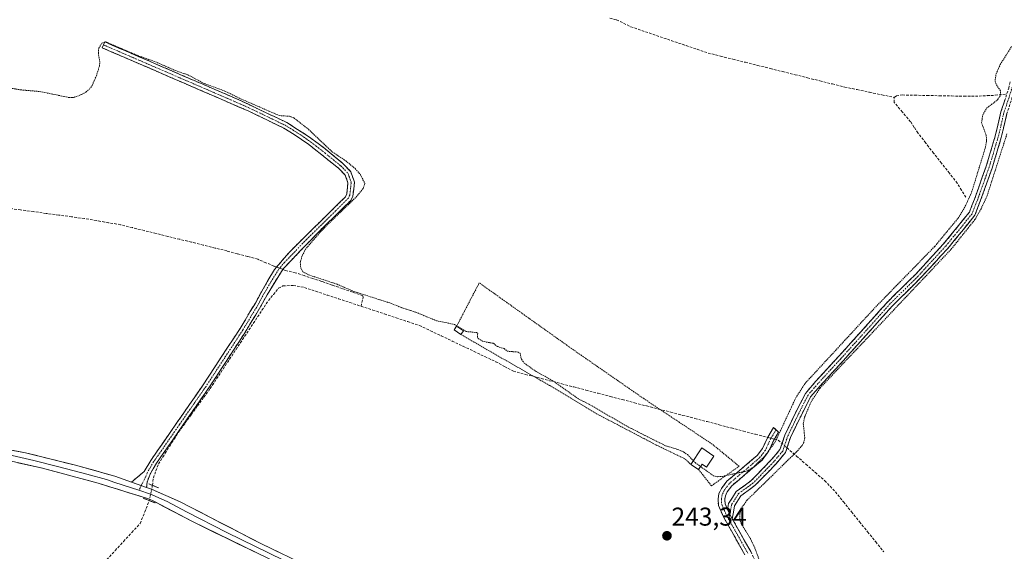
# Model space of a CAD drawing. Units: metres. Extents: x 625952 to 629447, y 4648591 to 4650966.
# Drawn here: x 627405 to 627787, y 4649361 to 4649568 of the extents above; entities that cross this region are included whole.
import ezdxf
from ezdxf.enums import TextEntityAlignment as Align

# ---------------------------------------------------------------- set-up
doc = ezdxf.new("R2010")
doc.units = ezdxf.units.M
doc.header["$MEASUREMENT"] = 0
for name, pattern in [('TRAZO_Y_PUNTO', [1, 0.5, -0.25, 0, -0.25]), ('TRAZOS', [0.75, 0.5, -0.25]), ('TRAZOS2', [0.375, 0.25, -0.125]), ('TRAZOSX2', [1.5, 1, -0.5])]:
    doc.linetypes.add(name, pattern=pattern)
for name, color, linetype, lineweight in [('Alambrada', 19, 'TRAZOS', 0), ('Camino', 19, 'TRAZOSX2', 0), ('Camino Cxs', 19, 'Continuous', 0), ('Camino eje', 19, 'TRAZO_Y_PUNTO', 0), ('Carátula', 7, 'Continuous', 5), ('Corriente artificial lineal', 5, 'TRAZOSX2', 13), ('Corriente artificial lineal oculto', 135, 'TRAZO_Y_PUNTO', 13), ('Curva de nivel auxiliar', 36, 'TRAZOS', 0), ('Edificación', 1, 'Continuous', 13), ('Edificación Cxs', 1, 'Continuous', 13), ('Edificación ligera', 1, 'Continuous', 0), ('Edificación ligera Cxs', 1, 'Continuous', 0), ('Layer 0', 7, 'Continuous', 0), ('Puente lineal', 2, 'TRAZOS2', 0), ('Punto de cota en terreno', 7, 'Continuous', 0), ('Rótulo de punto de cota en terreno', 19, 'Continuous', 0)]:
    doc.layers.add(name, color=color, linetype=linetype, lineweight=lineweight)
doc.styles.add('Arial', font='txt', dxfattribs={"height": 0.2})

# ---------------------------------------------------------------- blocks, each defined once
blk = doc.blocks.new('5PATER')
at = {"layer": 'Carátula', "linetype": 'Continuous', "lineweight": 5}
h = blk.add_hatch(color=250, dxfattribs=at)
edge = h.paths.add_edge_path()
edge.add_ellipse((0, 0.01), major_axis=(-1.33, -1.34), ratio=0.999422, start_angle=0, end_angle=360)

msp = doc.modelspace()

# ---------------------------------------------------------------- linework, layer by layer
at = {"layer": 'Alambrada', "color": 19, "linetype": 'TRAZOS', "lineweight": 0}
for points in [[(627668.62, 4649392.8, 242.71), (627673.6, 4649386.51, 243.21), (627684.35, 4649394.1, 242.17), (627673.87, 4649402.71, 241.74), (627647.32, 4649420.38, 241.94), (627620.01, 4649439.31, 242.09), (627603.01, 4649451.42, 242.03), (627583.46, 4649465.35, 242.08), (627574.69, 4649448.51, 242.46)], [(627576.37, 4649445.24, 242.94), (627604.3, 4649429.18, 242.85), (627607.05, 4649427.6, 242.79), (627610.85, 4649425.42, 242.89), (627628.85, 4649414.58, 242.82), (627652.01, 4649402.44, 242.63), (627663.44, 4649396.89, 243.03), (627664.47, 4649395.89, 242.89), (627665.57, 4649394.83, 242.77)]]:
    msp.add_polyline3d(points, dxfattribs=at)
at = {"layer": 'Camino', "color": 19, "linetype": 'TRAZOSX2', "lineweight": 0}
for points in [[(627448.49, 4649387.96), (627453.41, 4649392.06), (627455.92, 4649396.38), (627476.05, 4649425.39), (627490.59, 4649447.62), (627496.54, 4649457.52), (627498.91, 4649461.92), (627503.96, 4649470.5), (627508.62, 4649476.04), (627512.09, 4649479.65), (627531.54, 4649498.81), (627532, 4649499.76), (627532.48, 4649504.17), (627531.44, 4649507.22), (627528.88, 4649509.88), (627517.31, 4649519.08), (627511.62, 4649523.04), (627507.53, 4649525.47), (627494.04, 4649532.04), (627437.11, 4649556.67), (627437.59, 4649557.81)], [(627437.59, 4649557.81), (627438.07, 4649558.95), (627490.1, 4649536.48), (627508.73, 4649527.64), (627517.15, 4649522.25), (627522.83, 4649518.04), (627530.56, 4649511.7), (627533.6, 4649508.54), (627535.01, 4649504.45), (627534.42, 4649499.07), (627533.58, 4649497.34), (627520.91, 4649484.96), (627507.29, 4649470.76), (627501.06, 4649460.68), (627498.69, 4649456.29), (627492.69, 4649446.31), (627478.7, 4649424.9), (627458.18, 4649395.3), (627455.64, 4649390.99), (627454.49, 4649387.96), (627454.32, 4649385.89)], [(627679.86, 4649377.32), (627680.28, 4649379.64), (627683.23, 4649384.32), (627689.05, 4649388.52), (627693.57, 4649393.21), (627696.88, 4649396.67), (627700.2, 4649400.6), (627702.06, 4649406.16), (627706.22, 4649414.82), (627710.1, 4649422.42), (627714.02, 4649426.99), (627722.92, 4649436.68), (627734.34, 4649449.37), (627742.15, 4649458.13), (627752.95, 4649468.78), (627763.54, 4649480.32), (627769.55, 4649487.59), (627773.72, 4649492.84), (627775.71, 4649497.89), (627780.29, 4649510.7), (627783.77, 4649522.39), (627785.99, 4649531.77), (627789.01, 4649540.97), (627789.6, 4649543.68)], [(627791.79, 4649542.48), (627791.32, 4649540.33), (627788.31, 4649531.12), (627786.09, 4649521.77), (627782.58, 4649509.95), (627777.95, 4649497.05), (627775.82, 4649491.62), (627771.41, 4649486.08), (627765.35, 4649478.74), (627754.68, 4649467.11), (627743.89, 4649456.48), (627736.13, 4649447.77), (627724.7, 4649435.07), (627715.82, 4649425.39), (627712.11, 4649421.07), (627708.37, 4649413.75), (627704.28, 4649405.26), (627702.33, 4649399.4), (627698.67, 4649395.07), (627695.3, 4649391.55), (627690.62, 4649386.7), (627685.01, 4649382.65), (627682.56, 4649378.76), (627681.65, 4649373.72)], [(627686.56, 4649359.72), (627678.42, 4649374.17), (627676.31, 4649378.89), (627676.17, 4649381.49), (627676.5, 4649383.35), (627677.45, 4649385.46), (627679.61, 4649388.3), (627691.36, 4649398.3), (627693.43, 4649401.03), (627695.46, 4649405.46), (627697.72, 4649409.19), (627698.67, 4649408.25)], [(627698.67, 4649408.25), (627699.62, 4649407.31), (627697.76, 4649404.24), (627695.68, 4649399.69), (627693.26, 4649396.5), (627681.51, 4649386.51), (627679.7, 4649384.13), (627679, 4649382.58), (627678.78, 4649381.33), (627678.88, 4649379.53), (627679.86, 4649377.32)], [(627681.65, 4649373.72), (627688.87, 4649360.92), (627691.04, 4649356.42), (627699.34, 4649335.62), (627712.99, 4649299.64), (627714.13, 4649294.66), (627713.91, 4649289.66), (627713.49, 4649287.64), (627712.51, 4649285.19), (627707.03, 4649277.49), (627703.44, 4649274.02), (627693.07, 4649265.72), (627673.46, 4649254.15), (627670.97, 4649250.51), (627670.82, 4649247.87)]]:
    msp.add_lwpolyline(points, dxfattribs=at)
at = {"layer": 'Camino Cxs', "color": 19, "linetype": 'Continuous', "lineweight": 0}
for points in [[(627448.49, 4649387.96), (627454.32, 4649385.89)], [(627679.86, 4649377.32), (627680.73, 4649375.34), (627681.65, 4649373.72)], [(627679.86, 4649377.32), (627680.73, 4649375.34), (627681.65, 4649373.72)]]:
    msp.add_lwpolyline(points, dxfattribs=at)
msp.add_polyline3d([(627454.32, 4649385.89, 244.45), (627451.41, 4649386.93, 244.54), (627448.49, 4649387.96, 244.5), (627450.95, 4649390.01, 244.39), (627453.41, 4649392.06, 244.21), (627455.92, 4649396.38, 244.19), (627458.44, 4649400.01, 244.13), (627460.95, 4649403.63, 244.22), (627463.47, 4649407.26, 244.12), (627465.99, 4649410.89, 244.13), (627468.5, 4649414.51, 244.1), (627471.02, 4649418.14, 244.21), (627473.53, 4649421.76, 244.11), (627476.05, 4649425.39, 244.12), (627478.47, 4649429.1, 244.09), (627480.9, 4649432.8, 244.18), (627483.32, 4649436.51, 244.1), (627485.74, 4649440.21, 244.14), (627488.17, 4649443.92, 244.07), (627490.59, 4649447.62, 244.14), (627492.57, 4649450.92, 244.11), (627494.56, 4649454.22, 244.07), (627496.54, 4649457.52, 244.1), (627498.91, 4649461.92, 243.94), (627501.44, 4649466.21, 243.68), (627503.96, 4649470.5, 243.32), (627506.29, 4649473.27, 243.1), (627508.62, 4649476.04, 242.83), (627510.36, 4649477.85, 242.76), (627512.09, 4649479.65, 242.7), (627515.33, 4649482.84, 242.63), (627518.57, 4649486.04, 242.58), (627521.82, 4649489.23, 242.68), (627525.06, 4649492.42, 242.61), (627528.3, 4649495.62, 242.6), (627531.54, 4649498.81, 242.75), (627532, 4649499.76, 242.72), (627532.48, 4649504.17, 242.74), (627531.44, 4649507.22, 242.74), (627528.88, 4649509.88, 242.58), (627525.02, 4649512.95, 242.67), (627521.17, 4649516.01, 242.63), (627517.31, 4649519.08, 242.62), (627514.47, 4649521.06, 242.66), (627511.62, 4649523.04, 242.7), (627507.53, 4649525.47, 242.63), (627504.16, 4649527.11, 242.63), (627500.79, 4649528.76, 242.62), (627497.41, 4649530.4, 242.61), (627494.04, 4649532.04, 242.67), (627489.66, 4649533.93, 242.67), (627485.28, 4649535.83, 242.64), (627480.9, 4649537.72, 242.67), (627476.52, 4649539.62, 242.57), (627472.14, 4649541.51, 242.71), (627467.76, 4649543.41, 242.73), (627463.39, 4649545.3, 242.61), (627459.01, 4649547.2, 242.72), (627454.63, 4649549.09, 242.65), (627450.25, 4649550.99, 242.53), (627445.87, 4649552.88, 242.76), (627441.49, 4649554.78, 242.58), (627437.11, 4649556.67, 242.46), (627438.07, 4649558.95, 242.36), (627442.41, 4649557.08, 242.31), (627446.74, 4649555.21, 242.5), (627451.08, 4649553.33, 242.33), (627455.41, 4649551.46, 242.35), (627459.75, 4649549.59, 242.59), (627464.09, 4649547.72, 242.46), (627468.42, 4649545.84, 242.43), (627472.76, 4649543.97, 242.63), (627477.09, 4649542.1, 242.34), (627481.43, 4649540.23, 242.44), (627485.76, 4649538.35, 242.62), (627490.1, 4649536.48, 242.4), (627493.83, 4649534.71, 242.53), (627497.55, 4649532.94, 242.56), (627501.28, 4649531.18, 242.42), (627505, 4649529.41, 242.54), (627508.73, 4649527.64, 242.61), (627512.94, 4649524.95, 242.61), (627517.15, 4649522.25, 242.56), (627519.99, 4649520.15, 242.4), (627522.83, 4649518.04, 242.41), (627526.7, 4649514.87, 242.41), (627530.56, 4649511.7, 242.28), (627533.6, 4649508.54, 242.62), (627535.01, 4649504.45, 242.67), (627534.72, 4649501.76, 242.62), (627534.42, 4649499.07, 242.52), (627533.58, 4649497.34, 242.5), (627530.41, 4649494.25, 242.44), (627527.25, 4649491.15, 242.47), (627524.08, 4649488.06, 242.48), (627520.91, 4649484.96, 242.44), (627517.51, 4649481.41, 242.5), (627514.1, 4649477.86, 242.57), (627510.7, 4649474.31, 242.78), (627507.29, 4649470.76, 243.14), (627505.21, 4649467.4, 243.48), (627503.14, 4649464.04, 243.74), (627501.06, 4649460.68, 243.79), (627498.69, 4649456.29, 243.97), (627496.69, 4649452.96, 244.02), (627494.69, 4649449.64, 244.03), (627492.69, 4649446.31, 244.04), (627490.36, 4649442.74, 243.96), (627488.03, 4649439.17, 244.09), (627485.7, 4649435.61, 244.04), (627483.36, 4649432.04, 244.08), (627481.03, 4649428.47, 244.04), (627478.7, 4649424.9, 244.07), (627476.14, 4649421.2, 244.05), (627473.57, 4649417.5, 244.09), (627471.01, 4649413.8, 244.02), (627468.44, 4649410.1, 244.07), (627465.88, 4649406.4, 244.08), (627463.31, 4649402.7, 244.13), (627460.75, 4649399, 244.06), (627458.18, 4649395.3, 244.13), (627456.91, 4649393.15, 244.17), (627455.64, 4649390.99, 244.14), (627454.49, 4649387.96, 244.24), (627454.32, 4649385.89, 244.45)], close=True, dxfattribs=at)
for points in [[(627788.31, 4649531.12, 243.13), (627787.2, 4649526.44, 243.14), (627786.09, 4649521.77, 242.81), (627784.92, 4649517.83, 242.52), (627783.75, 4649513.89, 242.74), (627782.58, 4649509.95, 242.94), (627781.03, 4649505.65, 242.8), (627779.49, 4649501.35, 242.6), (627777.95, 4649497.05, 242.89), (627776.89, 4649494.34, 242.94), (627775.82, 4649491.62, 242.41), (627773.62, 4649488.85, 242.52), (627771.41, 4649486.08, 242.63), (627768.38, 4649482.41, 242.63), (627765.35, 4649478.74, 242.51), (627762.68, 4649475.83, 242.52), (627760.01, 4649472.93, 242.4), (627757.34, 4649470.02, 242.38), (627754.68, 4649467.11, 242.34), (627751.98, 4649464.45, 242.4), (627749.28, 4649461.79, 242.29), (627746.58, 4649459.14, 242.51), (627743.89, 4649456.48, 242.45), (627741.3, 4649453.58, 242.74), (627738.72, 4649450.67, 242.44), (627736.13, 4649447.77, 242.67), (627733.27, 4649444.6, 242.6), (627730.41, 4649441.42, 242.59), (627727.56, 4649438.24, 242.67), (627724.7, 4649435.07, 242.28), (627721.74, 4649431.84, 242.64), (627718.78, 4649428.62, 242.32), (627715.82, 4649425.39, 242.12), (627713.96, 4649423.23, 242.29), (627712.11, 4649421.07, 242.56), (627710.24, 4649417.41, 242.26), (627708.37, 4649413.75, 242.59), (627706.33, 4649409.51, 243), (627704.28, 4649405.26, 243.04), (627703.31, 4649402.33, 243.08), (627702.33, 4649399.4, 243.07), (627700.5, 4649397.23, 243.02), (627698.67, 4649395.07, 242.88), (627695.3, 4649391.55, 242.86), (627692.96, 4649389.12, 242.99), (627690.62, 4649386.7, 242.93), (627687.82, 4649384.68, 242.92), (627685.01, 4649382.65, 243.12), (627682.56, 4649378.76, 243.21), (627682.11, 4649376.24, 243.29), (627681.65, 4649373.72, 243.4), (627680.73, 4649375.34, 243.46), (627679.86, 4649377.32, 243.49), (627680.28, 4649379.64, 243.5), (627681.76, 4649381.98, 243.44), (627683.23, 4649384.32, 243.27), (627686.14, 4649386.42, 243.11), (627689.05, 4649388.52, 243.25), (627691.31, 4649390.87, 243.09), (627693.57, 4649393.21, 242.98), (627696.88, 4649396.67, 243.01), (627698.54, 4649398.63, 243.03), (627700.2, 4649400.6, 243.11), (627701.13, 4649403.38, 243.26), (627702.06, 4649406.16, 243.05), (627704.14, 4649410.49, 242.69), (627706.22, 4649414.82, 243.03), (627708.16, 4649418.62, 242.57), (627710.1, 4649422.42, 242.67), (627712.06, 4649424.7, 242.82), (627714.02, 4649426.99, 242.48), (627716.99, 4649430.22, 242.71), (627719.95, 4649433.45, 243), (627722.92, 4649436.68, 242.75), (627725.78, 4649439.85, 242.89), (627728.63, 4649443.03, 242.91), (627731.49, 4649446.2, 242.96), (627734.34, 4649449.37, 242.72), (627736.95, 4649452.29, 242.84), (627739.55, 4649455.21, 242.65), (627742.15, 4649458.13, 242.91), (627744.85, 4649460.79, 242.52), (627747.55, 4649463.45, 242.72), (627750.25, 4649466.11, 242.59), (627752.95, 4649468.78, 242.85), (627755.6, 4649471.66, 242.59), (627758.25, 4649474.55, 242.57), (627760.89, 4649477.43, 242.91), (627763.54, 4649480.32, 242.66), (627766.55, 4649483.95, 243.2), (627769.55, 4649487.59, 242.58), (627771.63, 4649490.21, 242.79), (627773.72, 4649492.84, 242.4), (627774.71, 4649495.36, 242.63), (627775.71, 4649497.89, 243.04), (627777.24, 4649502.16, 242.79), (627778.76, 4649506.43, 242.63), (627780.29, 4649510.7, 242.94), (627781.45, 4649514.6, 243.26), (627782.61, 4649518.49, 242.91), (627783.77, 4649522.39, 242.73), (627784.88, 4649527.08, 243.17), (627785.99, 4649531.77, 243.41), (627787.5, 4649536.37, 242.69)], [(627686.56, 4649359.72, 243.32), (627684.53, 4649363.33, 243.3), (627682.49, 4649366.95, 243.26), (627680.46, 4649370.56, 243.4), (627678.42, 4649374.17, 243.39), (627677.37, 4649376.53, 243.46), (627676.31, 4649378.89, 243.51), (627676.17, 4649381.49, 243.45), (627676.5, 4649383.35, 243.41), (627677.45, 4649385.46, 243.16), (627679.61, 4649388.3, 242.75), (627682.55, 4649390.8, 242.53), (627685.49, 4649393.3, 242.31), (627688.42, 4649395.8, 242.15), (627691.36, 4649398.3, 242.22), (627693.43, 4649401.03, 242.05), (627695.46, 4649405.46, 241.71), (627697.72, 4649409.19, 241.83), (627699.62, 4649407.31, 242.45), (627697.76, 4649404.24, 242.18), (627696.72, 4649401.97, 242.21), (627695.68, 4649399.69, 242.52), (627693.26, 4649396.5, 242.65), (627690.32, 4649394, 242.59), (627687.39, 4649391.51, 242.69), (627684.45, 4649389.01, 242.86), (627681.51, 4649386.51, 243), (627679.7, 4649384.13, 243.35), (627679, 4649382.58, 243.45), (627678.78, 4649381.33, 243.47), (627678.88, 4649379.53, 243.5), (627679.86, 4649377.32, 243.49), (627679.86, 4649377.32, 243.49), (627680.73, 4649375.34, 243.46), (627681.65, 4649373.72, 243.4), (627684.06, 4649369.45, 242.92), (627686.46, 4649365.19, 243.09), (627688.87, 4649360.92, 242.82)]]:
    msp.add_polyline3d(points, dxfattribs=at)
at = {"layer": 'Camino eje', "color": 19, "linetype": 'TRAZO_Y_PUNTO', "lineweight": 0}
for points in [[(627437.59, 4649557.81), (627445.02, 4649554.6), (627459.25, 4649548.45), (627477.84, 4649540.42), (627492.07, 4649534.26), (627501.39, 4649529.84), (627508.13, 4649526.56), (627510.18, 4649525.34), (627514.39, 4649522.65), (627517.23, 4649520.67), (627520.07, 4649518.56), (627525.86, 4649513.96), (627529.72, 4649510.79), (627532.52, 4649507.88), (627533.04, 4649506.36), (627533.75, 4649504.31), (627533.21, 4649499.42), (627532.68, 4649498.31), (627527.7, 4649493.29), (627521.36, 4649487.1), (627516.5, 4649482.31), (627509.69, 4649475.21), (627507.96, 4649473.4), (627505.63, 4649470.63), (627502.51, 4649465.59), (627499.99, 4649461.3), (627498.8, 4649459.1), (627497.62, 4649456.91), (627491.64, 4649446.97), (627484.65, 4649436.26), (627477.38, 4649425.15), (627467.12, 4649410.35), (627457.05, 4649395.84), (627455.78, 4649393.69), (627454.53, 4649391.53), (627453.95, 4649390.01), (627452.26, 4649386.62)], [(627790.77, 4649542.84), (627790.17, 4649540.65), (627787.15, 4649531.44), (627784.93, 4649522.08), (627781.43, 4649510.33), (627776.83, 4649497.47), (627774.77, 4649492.23), (627770.48, 4649486.83), (627764.45, 4649479.53), (627753.81, 4649467.94), (627743.02, 4649457.31), (627735.24, 4649448.57), (627723.81, 4649435.87), (627714.92, 4649426.19), (627711.11, 4649421.75), (627707.3, 4649414.28), (627703.17, 4649405.71), (627701.27, 4649400), (627697.77, 4649395.87), (627694.44, 4649392.38), (627689.84, 4649387.61), (627684.12, 4649383.49), (627681.42, 4649379.2), (627680.73, 4649375.34)], [(627698.67, 4649408.25), (627696.61, 4649404.85), (627695.6, 4649402.64), (627694.56, 4649400.36), (627692.31, 4649397.4), (627686.44, 4649392.41), (627680.56, 4649387.41), (627678.58, 4649384.8), (627677.75, 4649382.97), (627677.48, 4649381.41), (627677.59, 4649379.36), (627678.65, 4649376.85), (627679.58, 4649374.76), (627680.37, 4649373.36)], [(627452.26, 4649386.62), (627451.34, 4649384.76)], [(627680.73, 4649375.34), (627680.37, 4649373.36)], [(627680.37, 4649373.36), (627683.65, 4649367.53), (627687.72, 4649360.32)]]:
    msp.add_lwpolyline(points, dxfattribs=at)
at = {"layer": 'Corriente artificial lineal', "color": 5, "linetype": 'TRAZOSX2', "lineweight": 13}
for points in [[(627634.17, 4649568.24, 241.15), (627636.77, 4649567.54, 241.16), (627639.52, 4649566.2, 241.21), (627642.27, 4649564.85, 241.22), (627646.56, 4649563.39, 241.19), (627650.85, 4649561.93, 241.21), (627655.14, 4649560.47, 241.23), (627659.44, 4649559.01, 241.17), (627663.73, 4649557.55, 241.22), (627668.02, 4649556.09, 241.29), (627672.31, 4649554.63, 241.26), (627677.13, 4649553.43, 241.16), (627681.95, 4649552.23, 241.2), (627686.78, 4649551.03, 241.29), (627691.6, 4649549.83, 241.32), (627696.42, 4649548.63, 241.12), (627701.24, 4649547.42, 241.19), (627706.06, 4649546.22, 241.34), (627710.88, 4649545.02, 241.23), (627715.71, 4649543.82, 241.15), (627720.53, 4649542.62, 241.13), (627725.35, 4649541.42, 241.21), (627730.16, 4649540.42, 241.26), (627734.97, 4649539.41, 241.23), (627739.77, 4649538.41, 241.1), (627744.58, 4649537.4, 241.11)], [(627744.58, 4649537.4, 241.11), (627745.42, 4649538, 241.03), (627747.71, 4649538.34, 241.09), (627752.49, 4649538.24, 241.5), (627757.27, 4649538.14, 241.62), (627762.05, 4649538.05, 241.32), (627766.83, 4649537.95, 241.38), (627771.61, 4649537.85, 241.57), (627774.55, 4649537.89, 241.54), (627777.48, 4649537.93, 241.52), (627780.62, 4649538.08, 241.44), (627783.76, 4649538.23, 241.64), (627788.28, 4649538.74, 242.48)], [(627772.32, 4649498.59, 241.83), (627770.69, 4649501.31, 241.64), (627769.05, 4649504.02, 241.69), (627765.98, 4649507.94, 241.68), (627762.92, 4649511.85, 241.6), (627759.85, 4649515.77, 241.6), (627756.79, 4649519.68, 241.6), (627753.72, 4649523.6, 241.62), (627752.32, 4649525.77, 241.5), (627750.92, 4649527.93, 241.45), (627747.75, 4649531.7, 241.59), (627744.58, 4649535.47, 241.33), (627744.58, 4649537.4, 241.11)], [(627504.78, 4649471.48, 243.22), (627503.76, 4649471.87, 243.22), (627500.64, 4649473.19, 243.11), (627497.51, 4649474.51, 242.93), (627493.51, 4649475.59, 243.34), (627489.52, 4649476.68, 243.32), (627485.52, 4649477.76, 242.95), (627480.93, 4649478.89, 242.98), (627476.34, 4649480.02, 242.91), (627471.75, 4649481.15, 243.09), (627467.16, 4649482.28, 243.07), (627462.57, 4649483.41, 242.78), (627457.98, 4649484.54, 242.83), (627453.39, 4649485.67, 242.99), (627448.8, 4649486.8, 243.02), (627444.21, 4649487.93, 242.83), (627439.52, 4649488.73, 242.7), (627434.84, 4649489.54, 243.03), (627430.15, 4649490.34, 243.44), (627425.2, 4649491.01, 243.21), (627420.25, 4649491.68, 243.15), (627415.31, 4649492.35, 243.04), (627410.36, 4649493.02, 242.98), (627405.41, 4649493.69, 243.09), (627400.46, 4649494.36, 243.01)], [(627537.56, 4649456.28, 243.53), (627538.42, 4649459.71, 242.85), (627538.29, 4649460.35, 242.76), (627534.3, 4649461.74, 242.74), (627530.3, 4649463.13, 242.61), (627526.31, 4649464.51, 242.63), (627522.31, 4649465.9, 242.74), (627518.89, 4649467.03, 242.66), (627515.47, 4649468.15, 242.52), (627512.05, 4649469.28, 242.69), (627508.18, 4649470.17, 243.07), (627507.17, 4649470.56, 243.16)], [(627456.61, 4649386.67, 244.25), (627456.95, 4649389.58, 244.03), (627457.95, 4649392.29, 244.1), (627458.94, 4649395, 244.1), (627461.55, 4649399.13, 244.05), (627464.15, 4649403.27, 244.11), (627466.76, 4649407.4, 244.09), (627469.21, 4649410.78, 244.05), (627471.65, 4649414.15, 244.02), (627474.1, 4649417.53, 244.06), (627476.54, 4649420.9, 244.03), (627478.99, 4649424.28, 244.06), (627481.5, 4649428.08, 244.02), (627484.02, 4649431.88, 244.04), (627486.53, 4649435.68, 244.02), (627489.04, 4649439.48, 244.04), (627491.56, 4649443.29, 243.9), (627494.07, 4649447.09, 244.02), (627496.58, 4649450.89, 243.97), (627499.1, 4649454.69, 243.97), (627501.61, 4649458.49, 243.75), (627503.55, 4649460.88, 243.81), (627505.48, 4649463.27, 243.79), (627507.25, 4649464.19, 243.72), (627511.24, 4649464.33, 243.68), (627515.63, 4649463.53, 243.79), (627520.02, 4649462.08, 243.58), (627524.4, 4649460.63, 243.54), (627528.79, 4649459.18, 243.68), (627533.17, 4649457.73, 243.63), (627537.56, 4649456.28, 243.53)], [(627537.56, 4649456.28, 243.53), (627542.1, 4649454.78, 243.53), (627546.63, 4649453.28, 243.75), (627551.17, 4649451.78, 243.6), (627555.7, 4649450.28, 243.47), (627560.24, 4649448.78, 243.55), (627564.48, 4649446.77, 243.49), (627568.71, 4649444.76, 243.59), (627572.95, 4649442.75, 243.62), (627577.18, 4649440.73, 243.58), (627581.42, 4649438.72, 243.68), (627585.65, 4649436.71, 243.41), (627589.89, 4649434.7, 243.44), (627593.29, 4649432.86, 243.4), (627596.69, 4649431.02, 243.14)], [(627596.69, 4649431.02, 243.14), (627601.39, 4649429.8, 243.02), (627606.09, 4649428.57, 242.74), (627610.79, 4649427.35, 242.64), (627615.49, 4649426.12, 242.51), (627620.19, 4649424.9, 242.39), (627624.89, 4649423.67, 242.34), (627629.59, 4649422.45, 242.32), (627634.29, 4649421.22, 242.32), (627638.99, 4649420, 242.28), (627643.69, 4649418.78, 242.27), (627648.39, 4649417.55, 242.08), (627653.09, 4649416.33, 241.87), (627657.79, 4649415.1, 241.78), (627662.49, 4649413.88, 241.47), (627667.19, 4649412.65, 241.58), (627671.89, 4649411.43, 241.5), (627676.59, 4649410.2, 241.58), (627681.29, 4649408.98, 241.6), (627685.99, 4649407.76, 241.58), (627690.69, 4649406.53, 241.55), (627695.39, 4649405.31, 241.71)], [(627697.99, 4649404.63, 242.23), (627699.52, 4649404.23, 242.7), (627700.99, 4649402.95, 243.23)], [(627702.95, 4649401.24, 243.04), (627706.61, 4649398.05, 241.46), (627710.27, 4649394.86, 241.03), (627713.93, 4649391.67, 241.07), (627717.59, 4649388.48, 240.94), (627719.65, 4649386.32, 241), (627721.7, 4649384.16, 240.66), (627724.83, 4649380.27, 241.27), (627727.97, 4649376.38, 241.47), (627731.1, 4649372.49, 241.06), (627734.23, 4649368.6, 240.9), (627737.37, 4649364.71, 240.91), (627740.5, 4649360.82, 240.7)], [(627403.98, 4649325.19, 244), (627408.31, 4649327.64, 244), (627411.28, 4649329.92, 243.98), (627414.11, 4649332.54, 244.08), (627416.94, 4649335.16, 244.11), (627420.06, 4649338.35, 244.1), (627423.18, 4649341.55, 244.08), (627426.3, 4649344.74, 244.07), (627429.41, 4649347.93, 244.1), (627432.53, 4649351.13, 244.1), (627435.65, 4649354.32, 244.13), (627438.89, 4649357.84, 244.02), (627442.13, 4649361.35, 244.02), (627445.37, 4649364.87, 244.06), (627448.61, 4649368.38, 244.09), (627451.85, 4649371.9, 244.04), (627453.6, 4649376.33, 244.12), (627455.35, 4649380.76, 244.37)]]:
    msp.add_polyline3d(points, dxfattribs=at)
at = {"layer": 'Corriente artificial lineal oculto', "color": 135, "linetype": 'TRAZO_Y_PUNTO', "lineweight": 13}
for points in [[(627507.17, 4649470.56, 243.16), (627504.78, 4649471.48, 243.22)], [(627695.39, 4649405.31, 241.71), (627697.99, 4649404.63, 242.23)], [(627700.99, 4649402.95, 243.23), (627702.95, 4649401.24, 243.04)], [(627455.35, 4649380.76, 244.37), (627455.36, 4649380.78, 244.38), (627455.98, 4649383.72, 244.66), (627456.61, 4649386.67, 244.25)]]:
    msp.add_polyline3d(points, dxfattribs=at)
at = {"layer": 'Curva de nivel auxiliar', "color": 36, "linetype": 'TRAZOS', "lineweight": 0}
for points in [[(627396.24, 4649542.02, 242.5), (627405.38, 4649540.32, 242.5), (627412.83, 4649539.7, 242.5), (627423.98, 4649537.4, 242.5), (627426.02, 4649537.41, 242.5), (627428.44, 4649538.23, 242.5), (627430.74, 4649539.46, 242.5), (627432.17, 4649540.66, 242.5), (627433.2, 4649542.08, 242.5), (627434.81, 4649545.72, 242.5), (627435.98, 4649549.52, 242.5), (627436.16, 4649551.25, 242.5), (627435.59, 4649554.48, 242.5), (627435.75, 4649556.55, 242.5), (627436.88, 4649558.5, 242.5), (627438.43, 4649558.99, 242.5), (627451.35, 4649553.48, 242.5), (627458.41, 4649550.97, 242.5), (627465.43, 4649547.84, 242.5), (627470.33, 4649546.18, 242.5), (627476.66, 4649542.79, 242.5), (627484.69, 4649539.87, 242.5), (627490.96, 4649536.81, 242.5), (627504.84, 4649530.76, 242.5), (627506.54, 4649530.28, 242.5), (627509.78, 4649530.06, 242.5), (627511.51, 4649529.45, 242.5), (627517.12, 4649525.02, 242.5), (627526.35, 4649516.28, 242.5), (627531.63, 4649512.74, 242.5), (627535.28, 4649509.76, 242.5), (627537.3, 4649507.42, 242.5), (627539.07, 4649503.94, 242.5), (627538.34, 4649501.99, 242.5), (627535.99, 4649499.04, 242.5), (627522.03, 4649485.46, 242.5), (627516.01, 4649478.4, 242.5), (627514.58, 4649475.65, 242.5), (627513.99, 4649473.32, 242.5), (627514.16, 4649471.01, 242.5), (627514.99, 4649469.65, 242.5), (627517.17, 4649468.47, 242.5), (627528.25, 4649464.83, 242.5), (627534.69, 4649462.03, 242.5), (627549.16, 4649457.42, 242.5), (627553.25, 4649455.72, 242.5), (627558.88, 4649453.94, 242.5), (627566.81, 4649450.65, 242.5), (627573.85, 4649449.2, 242.5), (627578.29, 4649446.46, 242.5), (627582.34, 4649446.06, 242.5), (627582.87, 4649445.65, 242.5), (627582.75, 4649444.37, 242.5), (627583.03, 4649443.76, 242.5), (627584.67, 4649442.64, 242.5), (627588.95, 4649441.86, 242.5), (627590.52, 4649440.57, 242.5), (627593.16, 4649439.82, 242.5), (627594.31, 4649438.79, 242.5), (627598.56, 4649438.45, 242.5), (627599.29, 4649437.96, 242.5), (627599.86, 4649435.67, 242.5), (627600.94, 4649434.15, 242.5), (627605.58, 4649430.86, 242.5), (627611.78, 4649427.44, 242.5), (627622.08, 4649420.2, 242.5), (627625.97, 4649418.27, 242.5), (627640.6, 4649409.74, 242.5), (627647.92, 4649405.99, 242.5), (627655.78, 4649402.07, 242.5), (627660.54, 4649400.64, 242.5), (627662.8, 4649399.64, 242.5), (627664.29, 4649398.61, 242.5), (627666.55, 4649396.28, 242.5)], [(627669.41, 4649393.97, 242.5), (627674.35, 4649390.4, 242.5), (627676, 4649390.02, 242.5), (627677.83, 4649390.16, 242.5), (627687.76, 4649392.36, 242.5), (627690.44, 4649394.24, 242.5), (627694.3, 4649398.03, 242.5), (627698.4, 4649403.63, 242.5), (627706.36, 4649420.72, 242.5), (627709.92, 4649426.25, 242.5), (627737.37, 4649456.02, 242.5), (627760.31, 4649479.54, 242.5), (627769.83, 4649491.07, 242.5), (627772.13, 4649495.09, 242.5), (627774.6, 4649500.53, 242.5), (627780.04, 4649518.25, 242.5), (627780.39, 4649520.23, 242.5), (627780.28, 4649522.64, 242.5), (627778.47, 4649527.52, 242.5), (627778.89, 4649530.48, 242.5), (627780.41, 4649533.19, 242.5), (627784.61, 4649536.41, 242.5), (627785.91, 4649538.32, 242.5), (627785.77, 4649539.98, 242.5), (627784.14, 4649542.49, 242.5), (627783.69, 4649544.05, 242.5), (627784.1, 4649546.5, 242.5), (627785.71, 4649550.2, 242.5), (627790.19, 4649557.24, 242.5)], [(627788.32, 4649523.24, 242.5), (627780.58, 4649499.11, 242.5), (627778.27, 4649494.1, 242.5), (627775.9, 4649489.92, 242.5), (627766.56, 4649478.32, 242.5), (627715.73, 4649424.46, 242.5), (627712.25, 4649419.1, 242.5), (627709.68, 4649412.98, 242.5), (627709.27, 4649410.63, 242.5), (627709.81, 4649405.2, 242.5), (627709.44, 4649403.32, 242.5), (627708.82, 4649402.21, 242.5), (627706.61, 4649399.71, 242.5), (627687.41, 4649380.92, 242.5), (627685.55, 4649378.28, 242.5), (627684.58, 4649375.44, 242.5), (627684.59, 4649373.67, 242.5), (627685.09, 4649371.88, 242.5), (627688.73, 4649365.98, 242.5), (627690.63, 4649361.88, 242.5), (627697.04, 4649344.52, 242.5)], [(627666.55, 4649396.28, 242.5), (627667.3, 4649395.5, 242.5), (627669.41, 4649393.97, 242.5)]]:
    msp.add_polyline3d(points, dxfattribs=at)
at = {"layer": 'Edificación', "color": 1, "linetype": 'Continuous', "lineweight": 13}
msp.add_polyline3d([(627674.53, 4649398.08, 242.2), (627671.64, 4649393.8, 242.44), (627670.03, 4649394.89, 242.47), (627668.62, 4649392.8, 242.71), (627665.57, 4649394.83, 242.77), (627669.89, 4649401.23, 242.13), (627674.53, 4649398.08, 242.2)], dxfattribs=at)
at = {"layer": 'Edificación Cxs', "color": 1, "linetype": 'Continuous', "lineweight": 13}
msp.add_polyline3d([(627674.53, 4649398.08, 242.2), (627671.64, 4649393.8, 242.44), (627670.03, 4649394.89, 242.47), (627668.62, 4649392.8, 242.71), (627665.57, 4649394.83, 242.77), (627669.89, 4649401.23, 242.13), (627674.53, 4649398.08, 242.2)], close=True, dxfattribs=at)
at = {"layer": 'Edificación ligera', "color": 1, "linetype": 'Continuous', "lineweight": 0}
msp.add_polyline3d([(627577.35, 4649446.68, 242.65), (627576.37, 4649445.24, 242.94), (627573.71, 4649447.07, 242.78), (627574.69, 4649448.51, 242.46), (627577.35, 4649446.68, 242.65)], dxfattribs=at)
at = {"layer": 'Edificación ligera Cxs', "color": 1, "linetype": 'Continuous', "lineweight": 0}
msp.add_polyline3d([(627577.35, 4649446.68, 242.65), (627576.37, 4649445.24, 242.94), (627573.71, 4649447.07, 242.78), (627574.69, 4649448.51, 242.46), (627577.35, 4649446.68, 242.65)], close=True, dxfattribs=at)
at = {"layer": 'Layer 0', "linetype": 'Continuous', "lineweight": 0}
for points in [[(627586.02, 4649301.94), (627581.22, 4649307.18), (627551.66, 4649329.96), (627516.29, 4649351.11), (627472.11, 4649372.58), (627457.15, 4649380.49), (627455.39, 4649381.31), (627435.55, 4649387.5), (627413.89, 4649393.3), (627370.79, 4649403.12), (627335.3, 4649410.23), (627292.39, 4649417.8), (627289.05, 4649418.02), (627285.46, 4649418.99), (627282.51, 4649420.49), (627279.07, 4649422.67), (627276.28, 4649426.46), (627273.96, 4649432.57), (627266.16, 4649466.78), (627263.53, 4649476.75), (627257.09, 4649499.99), (627254.59, 4649510.68)], [(627363.66, 4649407.92), (627407.25, 4649399.3), (627426.68, 4649394.54), (627441.95, 4649390.29), (627448.49, 4649387.96)], [(627389.02, 4649401.21), (627410.57, 4649396.3), (627420.29, 4649393.92), (627431.12, 4649391.02), (627438.75, 4649388.9), (627442.02, 4649387.73), (627451.34, 4649384.76)], [(627448.49, 4649387.96), (627454.32, 4649385.89)], [(627451.34, 4649384.76), (627455.8, 4649383.27), (627456.68, 4649382.86), (627462.27, 4649380.39), (627469.75, 4649376.43), (627485.41, 4649368.32), (627507.5, 4649357.59), (627518.73, 4649352.17), (627536.42, 4649341.6), (627551.51, 4649333.25), (627555.38, 4649330.76), (627562.77, 4649325.07), (627567.75, 4649321.12), (627575.14, 4649315.42), (627586.76, 4649305.79), (627592.75, 4649300.81)], [(627454.32, 4649385.89), (627456.2, 4649385.23), (627467.38, 4649380.28), (627498.71, 4649364.06), (627521.17, 4649353.23), (627551.36, 4649336.54), (627559.09, 4649331.56), (627569.05, 4649323.66), (627592.3, 4649304.39), (627602.24, 4649296.6), (627612.54, 4649289.1), (627621.2, 4649282.8), (627646.41, 4649265.05), (627663.87, 4649252.76)]]:
    msp.add_lwpolyline(points, dxfattribs=at)
for points in [[(627402.41, 4649400.26, 244.37), (627407.25, 4649399.3, 244.39), (627411.14, 4649398.35, 244.42), (627415.02, 4649397.4, 244.27), (627418.91, 4649396.44, 244.27), (627422.79, 4649395.49, 244.34), (627426.68, 4649394.54, 244.4), (627430.5, 4649393.48, 244.28), (627434.32, 4649392.42, 244.25), (627438.13, 4649391.35, 244.3), (627441.95, 4649390.29, 244.38), (627445.22, 4649389.13, 244.46), (627448.49, 4649387.96, 244.5), (627451.41, 4649386.93, 244.54), (627454.32, 4649385.89, 244.45), (627456.2, 4649385.23, 244.46), (627459.93, 4649383.58, 244.53), (627463.65, 4649381.93, 244.39), (627467.38, 4649380.28, 244.37), (627471.3, 4649378.25, 244.44), (627475.21, 4649376.23, 244.26), (627479.13, 4649374.2, 244.4), (627483.05, 4649372.17, 244.35), (627486.96, 4649370.14, 244.28), (627490.88, 4649368.12, 244.37), (627494.79, 4649366.09, 244.23), (627498.71, 4649364.06, 244.32), (627503.2, 4649361.89, 244.26), (627507.69, 4649359.73, 244.23)], [(627498.62, 4649359.7, 244.07), (627494.2, 4649361.85, 244.14), (627489.78, 4649363.99, 244.16), (627485.36, 4649366.14, 244.09), (627480.95, 4649368.29, 244.26), (627476.53, 4649370.43, 244.08), (627472.11, 4649372.58, 244.24), (627468.37, 4649374.56, 244.09), (627464.63, 4649376.54, 244.23), (627460.89, 4649378.51, 244.5), (627457.15, 4649380.49, 244.33), (627455.39, 4649381.31, 244.43), (627451.42, 4649382.55, 244.6), (627447.45, 4649383.79, 244.52), (627443.49, 4649385.02, 244.42), (627439.52, 4649386.26, 244.43), (627435.55, 4649387.5, 244.48), (627431.22, 4649388.66, 244.52), (627426.89, 4649389.82, 244.4), (627422.55, 4649390.98, 244.41), (627418.22, 4649392.14, 244.45), (627413.89, 4649393.3, 244.49), (627409.1, 4649394.39, 244.44), (627404.31, 4649395.48, 244.42)]]:
    msp.add_polyline3d(points, dxfattribs=at)
at = {"layer": 'Puente lineal', "color": 2, "linetype": 'TRAZOS2', "lineweight": 0}
for points in [[(627455.23, 4649387.23, 244.26), (627456.6, 4649386.67, 244.25), (627459.05, 4649385.71, 244.31)], [(627452.98, 4649381.7, 244.53), (627457.6, 4649379.88, 244.29)]]:
    msp.add_polyline3d(points, dxfattribs=at)

# ---------------------------------------------------------------- block references
at = {"layer": 'Punto de cota en terreno', "linetype": 'Continuous', "lineweight": 0}
msp.add_blockref('5PATER', (627656.33, 4649367.08, 243.34), dxfattribs=at)

# ---------------------------------------------------------------- texts
at = {"layer": 'Rótulo de punto de cota en terreno', "color": 19, "linetype": 'Continuous', "lineweight": 0, "style": 'Arial'}
msp.add_text('243,34', height=7, dxfattribs=at).set_placement((627658.09, 4649368.84), align=Align.BOTTOM_LEFT)

doc.saveas('drawing.dxf')
